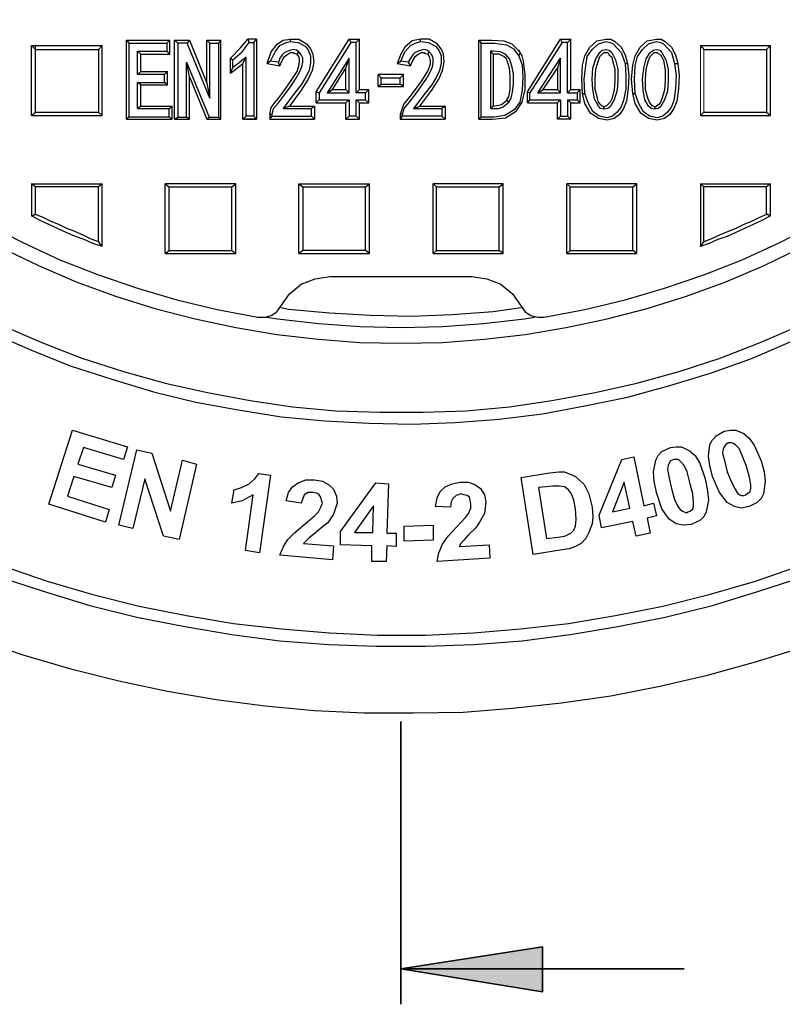
# Model space of a CAD drawing. Units: millimetres. Extents: x 122 to 6038, y 105 to 1179.
# Drawn here: x 4634 to 4769, y 617 to 791 of the extents above; entities that cross this region are included whole.
import ezdxf

# ---------------------------------------------------------------- set-up
doc = ezdxf.new("R2010")
doc.units = ezdxf.units.MM
doc.layers.get('0').update_dxf_attribs({"lineweight": 15})
doc.layers.add('PDF_Geomertry', color=7, linetype='Continuous')
doc.layers.add('PDF_Solid Fills', color=7, linetype='Continuous')

msp = doc.modelspace()

# ---------------------------------------------------------------- hatches: boundary and pattern name
at = {"layer": 'PDF_Solid Fills'}
h = msp.add_hatch(color=256, dxfattribs=at)
h.paths.add_polyline_path([(4701.79, 1155.86), (4726.78, 1159.88), (4726.78, 1151.97)])
h.paths.add_polyline_path([(4701.79, 623.09), (4726.78, 626.97), (4726.78, 619.06)])

# ---------------------------------------------------------------- linework, layer by layer
for p, q in [((4754.69, 786.25), (4754.69, 773.9)), ((4755.24, 774.45), (4755.24, 785.55))]:
    msp.add_line(p, q)
at = {"layer": 'PDF_Geomertry', "lineweight": 25}
for points in [[(4653.34, 773.21), (4653.34, 787.22), (4653.76, 786.66), (4653.76, 773.62)], [(4653.34, 787.22), (4660.98, 787.22), (4660.42, 786.66)], [(4653.76, 786.66), (4660.42, 786.66), (4660.42, 785.28)], [(4660.98, 784.72), (4660.98, 787.22)], [(4661.81, 773.21), (4661.81, 787.22)], [(4661.81, 787.22), (4662.37, 786.66), (4662.37, 773.62)], [(4661.81, 787.22), (4664.45, 787.22)], [(4664.45, 787.22), (4664.03, 786.66), (4662.37, 786.66)], [(4667.5, 779.59), (4668.06, 776.95), (4664.03, 786.66)], [(4664.45, 787.22), (4667.5, 779.59)], [(4667.5, 779.59), (4667.5, 787.22)], [(4667.5, 787.22), (4668.06, 786.66)], [(4667.5, 787.22), (4670, 787.22)], [(4668.06, 776.95), (4668.06, 786.66)], [(4668.06, 786.66), (4669.59, 786.66)], [(4671.67, 784.03), (4673.47, 785.83), (4674.72, 787.36)], [(4675.83, 786.8), (4675.83, 773.76), (4674.45, 773.76), (4674.45, 784.17), (4673.2, 783.19), (4672.08, 782.36)], [(4672.08, 783.75), (4673.75, 785.14), (4675, 786.8)], [(4676.25, 787.36), (4676.25, 773.21), (4675.83, 773.76)], [(4678.19, 783.06), (4678.89, 785.14), (4680, 786.52), (4680.97, 787.22), (4682.22, 787.36), (4682.22, 786.94)], [(4678.75, 783.47), (4679.58, 785.14), (4680.41, 786.25), (4681.25, 786.66), (4682.22, 786.94)], [(4682.22, 787.36), (4683.75, 787.36), (4685.13, 786.52), (4685.83, 785.69), (4686.25, 784.72), (4686.38, 783.33), (4686.11, 781.81), (4685.41, 780.28), (4684.16, 778.34), (4682.08, 775.56), (4680.97, 775.15)], [(4682.22, 786.94), (4683.61, 786.8), (4684.86, 786.11), (4685.41, 785.41), (4685.83, 784.44), (4685.83, 783.19), (4685.55, 781.81), (4685, 780.7), (4684.16, 779.31), (4682.77, 777.51), (4680.97, 775.15)], [(4686.8, 778.06), (4692.63, 787.36)], [(4692.63, 787.36), (4692.91, 786.8), (4687.36, 777.92)], [(4692.63, 787.36), (4694.44, 787.36)], [(4694.44, 787.36), (4693.88, 786.8), (4692.91, 786.8)], [(4694.44, 778.48), (4693.88, 777.92), (4693.88, 786.8)], [(4694.44, 778.48), (4694.44, 787.36)], [(4705.26, 787.36), (4703.74, 787.08), (4702.49, 785.97), (4701.79, 784.72), (4701.1, 783.06)], [(4704.01, 775.15), (4705.13, 775.56), (4707.21, 778.34), (4708.46, 780.28), (4709.15, 781.81), (4709.43, 783.33), (4709.29, 784.72), (4708.87, 785.69), (4708.18, 786.52), (4706.79, 787.36), (4705.26, 787.36)], [(4705.26, 786.94), (4705.26, 787.36)], [(4715.54, 787.22), (4715.95, 786.66)], [(4715.54, 787.22), (4717.76, 787.22), (4719.98, 787.08), (4721.37, 786.52), (4722.48, 785.41)], [(4715.54, 773.21), (4715.54, 787.22)], [(4724.14, 778.06), (4729.97, 787.36)], [(4729.97, 787.36), (4730.25, 786.8), (4724.56, 777.92)], [(4729.97, 787.36), (4731.78, 787.36)], [(4731.78, 787.36), (4731.22, 786.8), (4730.25, 786.8)], [(4731.22, 777.92), (4731.22, 786.8)], [(4731.78, 778.48), (4731.78, 787.36)], [(4733.86, 777.78), (4733.72, 780.28), (4733.86, 782.78), (4734.28, 784.44), (4735.11, 785.97), (4736.36, 787.08), (4738.03, 787.36), (4738.86, 787.36), (4739.55, 786.94), (4740.66, 785.97), (4741.36, 784.58), (4741.78, 783.06)], [(4742.75, 777.78), (4742.47, 780.28), (4742.75, 782.78), (4743.16, 784.44), (4744, 785.97), (4745.25, 787.08), (4746.91, 787.36), (4747.74, 787.36), (4748.44, 786.94), (4749.55, 785.97), (4750.24, 784.58), (4750.66, 783.06)], [(4636.55, 786.25), (4649.04, 786.25)], [(4636.55, 773.9), (4636.55, 786.25)], [(4636.55, 786.25), (4637.24, 785.55)], [(4637.24, 774.45), (4637.24, 786.25)], [(4637.24, 785.55), (4648.35, 785.55)], [(4655.29, 785.28), (4655.84, 784.72)], [(4655.29, 785.28), (4660.42, 785.28)], [(4655.84, 781.67), (4655.29, 781.11), (4655.29, 785.28)], [(4655.84, 784.72), (4660.98, 784.72)], [(4655.84, 781.67), (4655.84, 784.72)], [(4660.42, 785.28), (4660.98, 784.72)], [(4678.61, 774.04), (4678.89, 775.29), (4679.58, 776.26), (4680.41, 777.23), (4681.53, 778.76), (4682.64, 780.42), (4683.47, 781.67), (4683.75, 782.64), (4683.89, 783.33), (4683.89, 783.89), (4683.75, 784.3), (4683.47, 784.72)], [(4679.03, 774.04), (4679.3, 775.15), (4680.14, 776.12), (4681.25, 777.51), (4682.22, 778.89), (4683.19, 780.28), (4683.89, 781.53), (4684.3, 782.5), (4684.44, 783.33), (4684.44, 784.03), (4684.16, 784.58), (4683.75, 785.14)], [(4683.75, 785.14), (4683.33, 785.41), (4682.77, 785.55), (4682.36, 785.41), (4681.8, 785.28), (4681.25, 785), (4680.83, 784.58), (4680.41, 784.03), (4680.14, 783.33)], [(4680.41, 782.64), (4680.83, 783.61), (4681.25, 784.3), (4681.8, 784.72), (4682.36, 785), (4682.77, 785), (4683.05, 784.86), (4683.47, 784.72), (4683.75, 785.14)], [(4706.51, 784.72), (4706.79, 784.3), (4706.93, 783.61), (4706.93, 782.92), (4706.51, 781.81), (4705.4, 780), (4703.6, 777.51), (4702.21, 775.84), (4701.65, 774.04)], [(4703.46, 782.64), (4703.88, 783.61), (4704.29, 784.3), (4704.85, 784.72), (4705.4, 785), (4705.82, 785), (4706.1, 784.86), (4706.51, 784.72), (4706.79, 785.14)], [(4715.95, 773.62), (4715.54, 773.21), (4717.9, 773.21), (4720.26, 773.48), (4722.2, 774.73), (4723.17, 776.26), (4723.73, 778.48), (4723.73, 781.11), (4723.45, 783.47), (4723.17, 784.44), (4722.62, 785.41)], [(4720.81, 776.26), (4720.4, 776.54), (4720.81, 777.23), (4721.09, 778.48), (4721.09, 780.98), (4720.95, 782.22), (4720.67, 783.19), (4720.4, 783.89), (4719.98, 784.3), (4719.15, 784.72), (4718.04, 784.72), (4717.62, 785.28)], [(4718.04, 784.72), (4718.04, 775.56), (4717.62, 775.15)], [(4722.48, 785.41), (4722.62, 785.41)], [(4722.62, 785.41), (4722.62, 785.28), (4722.76, 785.14), (4722.76, 785), (4722.76, 784.86), (4722.62, 784.44)], [(4737.61, 775.01), (4737.61, 775.43), (4737.47, 775.56), (4737.33, 775.56), (4737.05, 775.84), (4736.64, 776.26), (4736.5, 776.95), (4736.08, 778.48), (4736.08, 780.28), (4736.22, 782.09), (4736.64, 783.61), (4736.92, 784.3), (4737.33, 784.72), (4737.61, 785), (4737.75, 785), (4738.03, 785), (4738.17, 785), (4738.3, 785), (4738.58, 784.58), (4739, 784.17), (4739.14, 783.61), (4739.55, 782.09), (4739.55, 780.14), (4739.41, 778.34), (4739, 776.81), (4738.72, 776.26), (4738.3, 775.84), (4738.03, 775.56), (4737.89, 775.56), (4737.61, 775.43), (4737.61, 775.01), (4737.05, 775.15), (4736.64, 775.56), (4735.94, 776.81), (4735.67, 778.48), (4735.53, 780.28), (4735.67, 782.22), (4736.22, 783.89), (4736.92, 785), (4737.33, 785.41), (4738.03, 785.55), (4738.58, 785.41), (4739, 785), (4739.69, 783.75), (4740.11, 782.09), (4740.11, 780.14), (4739.97, 778.34), (4739.41, 776.67), (4738.72, 775.43), (4738.3, 775.15), (4737.61, 775.01)], [(4746.5, 775.01), (4746.63, 775.15), (4746.63, 775.43), (4746.36, 775.56), (4746.22, 775.56), (4745.94, 775.84), (4745.66, 776.26), (4745.38, 776.95), (4744.97, 778.48), (4744.97, 780.28), (4745.11, 782.09), (4745.52, 783.61), (4745.8, 784.3), (4746.22, 784.72), (4746.5, 785), (4746.63, 785), (4746.91, 785), (4747.05, 785), (4747.19, 784.86), (4747.61, 784.58), (4747.88, 784.17), (4748.16, 783.61), (4748.44, 781.95), (4748.44, 780.14), (4748.3, 778.34), (4747.88, 776.81), (4747.61, 776.26), (4747.33, 775.84), (4746.91, 775.56), (4746.77, 775.43), (4746.63, 775.43), (4746.63, 775.15), (4746.5, 775.01), (4746.5, 775.01), (4745.94, 775.15), (4745.52, 775.56), (4744.83, 776.67), (4744.55, 778.34), (4744.41, 780.28), (4744.69, 782.22), (4745.11, 783.89), (4745.8, 785), (4746.36, 785.41), (4746.91, 785.55), (4747.47, 785.41), (4747.88, 785), (4748.58, 783.75), (4748.99, 782.09), (4748.99, 780.14), (4748.86, 778.2), (4748.3, 776.67), (4747.61, 775.43), (4747.19, 775.15), (4746.5, 775.01)], [(4754.69, 786.25), (4755.24, 785.55)], [(4754.69, 786.25), (4767.04, 786.25)], [(4755.24, 785.55), (4766.35, 785.55)], [(4664.45, 780.7), (4663.89, 783.33), (4667.92, 773.62)], [(4664.45, 773.21), (4663.89, 773.62), (4663.89, 783.33)], [(4671.67, 781.39), (4672.64, 782.09), (4673.89, 783.06), (4674.45, 784.17)], [(4671.67, 781.39), (4671.67, 784.03)], [(4671.67, 784.03), (4672.08, 783.75)], [(4672.08, 782.36), (4672.08, 783.75)], [(4673.89, 773.21), (4673.89, 783.06)], [(4692.63, 777.92), (4692.63, 784.03)], [(4701.1, 783.06), (4701.79, 783.47)], [(4701.1, 783.06), (4703.46, 782.64)], [(4703.04, 783.33), (4703.46, 782.64)], [(4725.95, 777.92), (4729.97, 784.03)], [(4741.78, 783.06), (4742.05, 780.98), (4741.91, 778.62), (4741.64, 776.4), (4741.08, 775.15), (4740.39, 774.04), (4739.41, 773.34), (4738.17, 773.07), (4736.64, 773.34), (4735.25, 774.32), (4734.28, 775.98), (4733.86, 777.78)], [(4741.36, 783.06), (4741.78, 783.06)], [(4750.66, 783.06), (4750.94, 780.98), (4750.8, 778.62), (4750.52, 776.4), (4749.97, 775.15), (4749.27, 774.04), (4748.3, 773.34), (4747.05, 773.07), (4745.52, 773.34), (4744.13, 774.32), (4743.16, 775.98), (4742.75, 777.78)], [(4750.1, 783.06), (4750.66, 783.06)], [(4660.56, 781.67), (4660.01, 781.11), (4655.29, 781.11)], [(4655.84, 781.67), (4660.56, 781.67)], [(4660.56, 779.31), (4660.56, 781.67)], [(4671.67, 781.39), (4672.08, 782.36)], [(4692.08, 778.48), (4692.08, 782.22)], [(4726.92, 778.48), (4729.42, 782.22)], [(4655.84, 779.31), (4655.29, 779.73), (4660.01, 779.73)], [(4655.84, 775.56), (4655.29, 775.15), (4655.29, 779.73)], [(4660.56, 779.31), (4660.01, 779.73), (4660.01, 781.11)], [(4664.45, 780.7), (4667.5, 773.21)], [(4664.45, 773.21), (4664.45, 780.7)], [(4697.77, 779.03), (4697.77, 781.11)], [(4697.77, 779.03), (4698.32, 779.45)], [(4698.32, 779.45), (4698.32, 780.56)], [(4698.32, 779.45), (4701.65, 779.45)], [(4702.21, 779.03), (4701.65, 779.45), (4701.65, 780.56)], [(4702.21, 779.03), (4702.21, 781.11)], [(4655.84, 779.31), (4660.56, 779.31)], [(4655.84, 775.56), (4655.84, 779.31)], [(4686.8, 776.12), (4686.8, 778.06)], [(4686.8, 778.06), (4687.36, 777.92), (4687.36, 776.67)], [(4688.74, 777.92), (4692.63, 777.92)], [(4689.72, 778.48), (4692.08, 778.48)], [(4692.08, 778.48), (4692.63, 777.92)], [(4696.1, 778.48), (4695.55, 777.92), (4693.88, 777.92)], [(4694.44, 778.48), (4696.1, 778.48)], [(4696.1, 776.12), (4695.55, 776.67), (4695.55, 777.92)], [(4696.1, 776.12), (4696.1, 778.48)], [(4697.77, 779.03), (4702.21, 779.03)], [(4724.14, 776.12), (4724.14, 778.06)], [(4724.14, 778.06), (4724.56, 777.92)], [(4724.56, 776.67), (4724.56, 777.92)], [(4725.95, 777.92), (4726.92, 778.48)], [(4725.95, 777.92), (4729.97, 777.92)], [(4726.92, 778.48), (4729.42, 778.48)], [(4731.22, 777.92), (4731.78, 778.48)], [(4731.22, 777.92), (4732.89, 777.92)], [(4731.78, 778.48), (4733.45, 778.48)], [(4733.86, 777.78), (4734.28, 777.78)], [(4742.75, 777.78), (4743.16, 777.78)], [(4686.8, 776.12), (4687.36, 776.67), (4692.63, 776.67)], [(4686.8, 776.12), (4692.08, 776.12)], [(4692.08, 776.12), (4692.63, 776.67), (4692.63, 773.76)], [(4692.08, 773.21), (4692.08, 776.12)], [(4693.88, 776.67), (4694.44, 776.12)], [(4693.88, 776.67), (4695.55, 776.67)], [(4693.88, 773.76), (4693.88, 776.67)], [(4694.44, 776.12), (4696.1, 776.12)], [(4694.44, 773.21), (4694.44, 776.12)], [(4718.04, 775.56), (4719.01, 775.7), (4719.56, 775.84), (4720.4, 776.54)], [(4724.14, 776.12), (4724.56, 776.67)], [(4724.14, 776.12), (4729.42, 776.12)], [(4724.56, 776.67), (4729.97, 776.67)], [(4729.42, 773.21), (4729.42, 776.12), (4729.97, 776.67), (4729.97, 773.76)], [(4731.22, 776.67), (4732.89, 776.67)], [(4731.78, 776.12), (4733.45, 776.12)], [(4636.55, 773.9), (4637.24, 774.45), (4648.35, 774.45)], [(4655.29, 775.15), (4660.84, 775.15)], [(4655.84, 775.56), (4661.4, 775.56)], [(4660.84, 775.15), (4661.4, 775.56)], [(4660.84, 773.62), (4660.84, 775.15)], [(4661.4, 773.21), (4661.4, 775.56)], [(4680.97, 775.15), (4685.97, 775.15)], [(4682.08, 775.56), (4686.52, 775.56), (4685.97, 775.15)], [(4686.52, 775.56), (4686.52, 773.21), (4685.97, 773.76)], [(4685.97, 773.76), (4685.97, 775.15)], [(4705.13, 775.56), (4709.57, 775.56), (4709.01, 775.15)], [(4709.57, 775.56), (4709.57, 773.21), (4709.01, 773.76)], [(4754.69, 773.9), (4755.24, 774.45), (4766.35, 774.45)], [(4636.55, 773.9), (4649.04, 773.9)], [(4661.81, 773.21), (4662.37, 773.62), (4663.89, 773.62)], [(4661.81, 773.21), (4664.45, 773.21)], [(4667.5, 773.21), (4667.92, 773.62), (4669.59, 773.62)], [(4667.5, 773.21), (4670, 773.21)], [(4676.25, 773.21), (4673.89, 773.21), (4674.45, 773.76)], [(4673.89, 773.21), (4676.25, 773.21)], [(4679.03, 774.04), (4678.61, 774.04), (4678.61, 773.21), (4679.03, 773.76)], [(4678.61, 773.21), (4686.52, 773.21)], [(4679.03, 773.76), (4679.03, 774.04)], [(4679.03, 773.76), (4685.97, 773.76)], [(4692.08, 773.21), (4694.44, 773.21)], [(4702.07, 774.04), (4701.65, 774.04), (4701.65, 773.21), (4702.07, 773.76)], [(4701.65, 773.21), (4709.57, 773.21)], [(4731.78, 773.21), (4729.42, 773.21), (4729.97, 773.76), (4731.22, 773.76)], [(4754.69, 773.9), (4767.04, 773.9)], [(4636.55, 761.83), (4649.04, 761.83), (4648.35, 761.27), (4637.24, 761.27)], [(4648.35, 751.56), (4648.35, 761.27)], [(4649.04, 750.73), (4649.04, 761.83)], [(4660.15, 749.48), (4660.15, 761.83)], [(4660.84, 750.04), (4660.84, 761.27)], [(4671.95, 750.04), (4671.95, 761.27)], [(4672.64, 749.48), (4672.64, 761.83)], [(4683.75, 749.48), (4683.75, 761.83)], [(4683.75, 761.83), (4684.44, 761.27), (4684.44, 750.04)], [(4683.75, 761.83), (4696.24, 761.83)], [(4684.44, 761.27), (4695.55, 761.27)], [(4695.55, 761.27), (4696.24, 761.83)], [(4695.55, 750.04), (4695.55, 761.27)], [(4696.24, 749.48), (4696.24, 761.83)], [(4707.49, 749.48), (4707.49, 761.83)], [(4708.04, 750.04), (4708.04, 761.27)], [(4719.84, 749.48), (4719.15, 750.04), (4719.15, 761.27)], [(4719.84, 749.48), (4719.84, 761.83)], [(4731.09, 749.48), (4731.09, 761.83)], [(4731.64, 750.04), (4731.64, 761.27)], [(4743.44, 749.48), (4742.75, 750.04), (4742.75, 761.27)], [(4743.44, 749.48), (4743.44, 761.83)], [(4754.69, 761.83), (4767.04, 761.83)], [(4767.04, 761.83), (4766.35, 761.27), (4755.24, 761.27)], [(4766.35, 756.42), (4766.35, 761.27)], [(4767.04, 756.14), (4767.04, 761.83)], [(4649.04, 750.73), (4647.37, 751.28), (4645.85, 751.98), (4644.32, 752.53), (4642.65, 753.23), (4641.13, 753.92), (4639.6, 754.61), (4638.07, 755.31), (4636.55, 756.14)], [(4648.35, 751.56), (4646.96, 752.12), (4645.57, 752.81), (4644.18, 753.37), (4642.79, 753.92), (4641.4, 754.61), (4640.02, 755.17), (4638.63, 755.86), (4637.24, 756.42)], [(4767.04, 756.14), (4765.51, 755.31), (4763.99, 754.61), (4762.46, 753.92), (4760.93, 753.23), (4759.41, 752.53), (4757.74, 751.98), (4756.21, 751.28), (4754.69, 750.73)], [(4766.35, 756.42), (4765.1, 755.86), (4763.71, 755.17), (4762.32, 754.61), (4760.93, 753.92), (4759.54, 753.37), (4758.16, 752.81), (4756.63, 752.12), (4755.24, 751.56)], [(4767.04, 756.14), (4766.9, 756.14), (4766.76, 756.28), (4766.62, 756.28), (4766.62, 756.42), (4766.49, 756.42), (4766.35, 756.42)], [(4628.49, 754.75), (4635.02, 751.42), (4641.54, 748.37), (4648.35, 745.73), (4655.29, 743.38), (4662.23, 741.29), (4669.31, 739.63), (4676.53, 738.24), (4677.78, 738.24), (4678.89, 738.52), (4679.86, 739.21), (4680.55, 740.18), (4682.08, 742.4), (4684.16, 744.07), (4686.66, 745.04), (4689.3, 745.46), (4714.29, 745.46), (4716.93, 745.04), (4719.42, 744.07), (4721.51, 742.4), (4723.03, 740.18), (4723.73, 739.21), (4724.7, 738.52), (4725.95, 738.24), (4727.06, 738.24), (4734.28, 739.63), (4741.36, 741.29), (4748.3, 743.38), (4755.24, 745.73), (4762.04, 748.37), (4768.71, 751.42), (4775.09, 754.75)], [(4649.04, 750.73), (4648.9, 750.87), (4648.76, 751.01), (4648.62, 751.15), (4648.62, 751.28), (4648.48, 751.42), (4648.48, 751.56), (4648.35, 751.56)], [(4631.13, 750.59), (4637.8, 747.4), (4644.46, 744.49), (4651.4, 741.99), (4658.34, 739.77), (4665.42, 737.97), (4672.64, 736.44), (4679.86, 735.19), (4687.22, 734.36), (4694.44, 733.8), (4701.79, 733.66), (4709.15, 733.8), (4716.51, 734.36), (4723.73, 735.19), (4730.95, 736.44), (4738.17, 737.97), (4745.25, 739.77), (4752.19, 741.99), (4759.13, 744.49), (4765.93, 747.4), (4772.46, 750.59)], [(4660.15, 749.48), (4660.84, 750.04)], [(4660.84, 750.04), (4671.95, 750.04)], [(4671.95, 750.04), (4672.64, 749.48)], [(4707.49, 749.48), (4708.04, 750.04)], [(4708.04, 750.04), (4719.15, 750.04)], [(4731.09, 749.48), (4731.64, 750.04)], [(4731.64, 750.04), (4742.75, 750.04)], [(4660.15, 749.48), (4672.64, 749.48)], [(4707.49, 749.48), (4719.84, 749.48)], [(4731.09, 749.48), (4743.44, 749.48)], [(4723.03, 739.91), (4718.04, 739.21), (4710.82, 738.66), (4703.6, 738.38), (4696.38, 738.52), (4689.16, 738.94), (4681.94, 739.63), (4680.55, 739.91)], [(4678.05, 738.24), (4680, 737.97), (4687.22, 737.13), (4694.57, 736.58), (4701.79, 736.44), (4709.15, 736.58), (4716.37, 737.13), (4723.59, 737.97), (4725.39, 738.24)], [(4631.27, 736.86), (4638.35, 733.8), (4645.43, 731.03), (4652.79, 728.67), (4660.15, 726.59), (4667.64, 724.92), (4675.14, 723.54), (4682.64, 722.43), (4690.27, 721.73), (4698.05, 721.45), (4705.68, 721.45), (4713.32, 721.73), (4720.95, 722.43), (4728.45, 723.54), (4736.08, 724.92), (4743.44, 726.59), (4750.94, 728.67), (4758.16, 731.03), (4765.24, 733.8), (4772.32, 736.86)], [(4629.19, 735.61), (4636.27, 732.55), (4643.35, 729.64), (4650.71, 727.28), (4658.06, 725.06), (4665.56, 723.26), (4673.06, 721.87), (4680.69, 720.62), (4688.33, 719.93), (4696.1, 719.51), (4703.74, 719.37), (4711.37, 719.65), (4719.15, 720.21), (4726.78, 721.18), (4734.28, 722.56), (4741.78, 724.09), (4749.27, 726.17), (4756.63, 728.39), (4763.85, 731.03), (4770.93, 734.08)], [(4631.27, 694.4), (4639.32, 691.63), (4647.37, 689.27), (4655.56, 687.19), (4663.89, 685.52), (4672.22, 684.13), (4680.69, 683.16), (4689.16, 682.47), (4697.63, 682.05), (4706.1, 682.05), (4714.57, 682.47), (4722.89, 683.16), (4731.36, 684.13), (4739.69, 685.52), (4748.02, 687.19), (4756.21, 689.27), (4764.4, 691.63), (4772.32, 694.4)], [(4630.58, 692.46), (4638.63, 689.82), (4646.82, 687.32), (4655.15, 685.24), (4663.62, 683.58), (4671.95, 682.19), (4680.41, 681.08), (4689.02, 680.39), (4697.49, 680.11), (4706.1, 680.11), (4714.57, 680.39), (4723.17, 681.08), (4731.64, 682.19), (4740.11, 683.58), (4748.44, 685.24), (4756.77, 687.32), (4764.96, 689.82), (4773.01, 692.46)], [(4626.83, 681.36), (4635.02, 678.58), (4643.49, 676.09), (4651.96, 674), (4660.56, 672.2), (4669.17, 670.68), (4677.78, 669.57), (4686.52, 668.73), (4695.27, 668.32), (4704.01, 668.32), (4712.76, 668.46), (4721.51, 669.15), (4730.11, 670.12), (4738.86, 671.37), (4747.47, 673.03), (4755.94, 674.98), (4764.4, 677.33), (4772.73, 679.97)]]:
    msp.add_lwpolyline(points, dxfattribs=at)
for points in [[(4670, 787.22), (4669.59, 786.66), (4669.59, 773.62), (4670, 773.21)], [(4674.72, 787.36), (4675, 786.8), (4675.83, 786.8), (4676.25, 787.36)], [(4704.01, 775.15), (4709.01, 775.15), (4709.01, 773.76), (4702.07, 773.76), (4702.07, 774.04), (4702.35, 775.15), (4703.18, 776.12), (4704.29, 777.51), (4705.26, 778.89), (4706.24, 780.28), (4706.93, 781.53), (4707.35, 782.5), (4707.49, 783.33), (4707.49, 784.03), (4707.21, 784.58), (4706.79, 785.14), (4706.37, 785.41), (4705.82, 785.55), (4705.4, 785.41), (4704.85, 785.28), (4704.29, 785), (4703.88, 784.58), (4703.46, 784.03), (4703.04, 783.33), (4701.79, 783.47), (4702.49, 785.14), (4703.46, 786.25), (4704.29, 786.66), (4705.26, 786.94), (4706.65, 786.8), (4707.9, 786.11), (4708.46, 785.41), (4708.87, 784.44), (4708.87, 783.19), (4708.6, 781.81), (4708.04, 780.7), (4707.21, 779.31), (4705.82, 777.51)], [(4715.95, 773.62), (4715.95, 786.66), (4718.31, 786.66), (4720.4, 786.39), (4721.65, 785.69), (4722.62, 784.44), (4723.17, 782.78), (4723.31, 780.7), (4723.17, 778.34), (4722.76, 776.26), (4721.78, 774.87), (4720.12, 773.9), (4718.17, 773.62)], [(4741.36, 783.06), (4741.5, 780.98), (4741.5, 778.62), (4741.08, 776.54), (4740.66, 775.43), (4739.97, 774.45), (4739.14, 773.76), (4738.17, 773.48), (4736.78, 773.76), (4735.67, 774.59), (4734.83, 776.12), (4734.28, 777.78), (4734.14, 780.28), (4734.42, 782.64), (4734.69, 784.3), (4735.53, 785.55), (4736.64, 786.52), (4738.03, 786.94), (4738.72, 786.8), (4739.28, 786.52), (4740.66, 785)], [(4743.16, 777.78), (4743.02, 780.28), (4743.16, 782.64), (4743.58, 784.3), (4744.41, 785.55), (4745.52, 786.52), (4746.91, 786.94), (4747.61, 786.8), (4748.16, 786.52), (4749.55, 785), (4750.1, 783.06), (4750.38, 780.98), (4750.24, 778.62), (4749.97, 776.54), (4749.55, 775.43), (4748.86, 774.45), (4748.02, 773.76), (4747.05, 773.48), (4745.66, 773.76), (4744.55, 774.59), (4743.72, 776.12)], [(4649.04, 786.25), (4648.35, 785.55), (4648.35, 774.45), (4649.04, 773.9)], [(4717.62, 785.28), (4717.62, 775.15), (4718.04, 775.15), (4719.01, 775.15), (4719.84, 775.43), (4720.81, 776.26), (4721.23, 776.95), (4721.51, 778.06), (4721.65, 779.45), (4721.65, 781.25), (4721.37, 782.64), (4720.95, 783.89), (4720.26, 784.72), (4719.29, 785.14), (4718.04, 785.28)], [(4767.04, 786.25), (4766.35, 785.55), (4766.35, 774.45), (4767.04, 773.9)], [(4680.41, 782.64), (4680.14, 783.33), (4678.75, 783.47), (4678.19, 783.06)], [(4692.08, 782.22), (4692.63, 784.03), (4688.74, 777.92), (4689.72, 778.48)], [(4729.42, 778.48), (4729.97, 777.92), (4729.97, 784.03), (4729.42, 782.22)], [(4697.77, 781.11), (4698.32, 780.56), (4701.65, 780.56), (4702.21, 781.11)], [(4733.45, 778.48), (4732.89, 777.92), (4732.89, 776.67), (4733.45, 776.12)], [(4731.78, 776.12), (4731.22, 776.67), (4731.22, 773.76), (4731.78, 773.21)], [(4661.4, 773.21), (4660.84, 773.62), (4653.76, 773.62), (4653.34, 773.21)], [(4694.44, 773.21), (4693.88, 773.76), (4692.63, 773.76), (4692.08, 773.21)], [(4636.55, 756.14), (4636.68, 756.14), (4636.82, 756.28), (4636.96, 756.28), (4637.1, 756.42), (4637.24, 756.42), (4637.24, 761.27), (4636.55, 761.83)], [(4660.15, 761.83), (4660.84, 761.27), (4671.95, 761.27), (4672.64, 761.83)], [(4707.49, 761.83), (4708.04, 761.27), (4719.15, 761.27), (4719.84, 761.83)], [(4731.09, 761.83), (4731.64, 761.27), (4742.75, 761.27), (4743.44, 761.83)], [(4754.69, 750.73), (4754.69, 750.87), (4754.82, 751.01), (4754.96, 751.15), (4755.1, 751.28), (4755.1, 751.42), (4755.24, 751.56), (4755.24, 761.27), (4754.69, 761.83)], [(4696.24, 749.48), (4695.55, 750.04), (4684.44, 750.04), (4683.75, 749.48)], [(4651.4, 710.36), (4650.71, 708.14), (4644.04, 710.08), (4642.93, 706.61), (4650.29, 704.25), (4649.6, 702.03), (4639.6, 705.22), (4643.76, 718.26), (4653.48, 715.35), (4652.79, 713.13), (4645.71, 715.21), (4644.74, 712.3)], [(4765.38, 712.85), (4765.93, 710.91), (4766.07, 709.25), (4765.79, 707.03), (4765.38, 706.19), (4764.68, 705.5), (4763.29, 704.81), (4761.9, 704.53), (4760.66, 704.81), (4759.41, 705.5), (4758.02, 707.3), (4756.77, 710.08), (4756.35, 712.02), (4756.07, 713.69), (4756.35, 715.77), (4756.77, 716.6), (4757.46, 717.29), (4758.85, 718.12), (4759.96, 718.26), (4760.93, 718.26), (4762.32, 717.71), (4763.29, 716.88), (4764.13, 715.63)], [(4755.52, 709.66), (4755.94, 707.58), (4756.07, 705.92), (4755.66, 703.83), (4755.24, 703), (4754.55, 702.31), (4753.02, 701.61), (4751.63, 701.48), (4750.38, 701.75), (4749.13, 702.59), (4747.88, 704.39), (4746.91, 707.3), (4746.5, 709.25), (4746.36, 710.91), (4746.77, 712.99), (4747.19, 713.82), (4747.88, 714.52), (4749.41, 715.21), (4750.38, 715.35), (4751.35, 715.35), (4752.74, 714.66), (4753.71, 713.82), (4754.55, 712.44)], [(4759.54, 716.04), (4759.13, 715.77), (4758.85, 715.35), (4758.71, 714.93), (4758.57, 714.24), (4758.99, 712.71), (4759.41, 710.91), (4760.24, 708.97), (4760.79, 707.86), (4761.21, 707.16), (4761.63, 706.89), (4761.9, 706.75), (4762.32, 706.75), (4762.6, 706.89), (4763.02, 707.16), (4763.43, 707.44), (4763.57, 708), (4763.57, 708.69), (4763.29, 710.22), (4762.74, 712.02), (4762.04, 713.82), (4761.49, 715.07), (4760.93, 715.63), (4760.52, 715.91), (4760.24, 716.04), (4759.96, 716.04)], [(4665.7, 712.3), (4662.64, 698.98), (4659.87, 699.53), (4656.54, 709.66), (4654.45, 700.92), (4651.96, 701.48), (4655.15, 714.8), (4657.79, 714.24), (4661.12, 703.97), (4663.2, 712.99)], [(4737.19, 701.06), (4736.78, 703.28), (4740.8, 713.13), (4742.89, 713.55), (4744.69, 704.94), (4746.36, 705.36), (4746.91, 703.14), (4745.25, 702.72), (4745.8, 700.09), (4743.3, 699.53), (4742.75, 702.17)], [(4749.97, 713.13), (4749.41, 712.85), (4749.13, 712.44), (4748.99, 712.02), (4748.86, 711.33), (4749.13, 709.8), (4749.55, 708), (4750.1, 706.05), (4750.66, 704.81), (4751.08, 704.25), (4751.49, 703.97), (4751.77, 703.83), (4752.19, 703.7), (4752.46, 703.83), (4752.88, 703.97), (4753.3, 704.39), (4753.44, 704.81), (4753.44, 705.5), (4753.3, 707.03), (4752.88, 708.83), (4752.33, 710.91), (4751.77, 712.02), (4751.22, 712.71), (4750.94, 712.99), (4750.66, 713.13), (4750.24, 713.13)], [(4671.95, 705.36), (4672.36, 707.72), (4673.61, 708.14), (4675, 708.83), (4675.97, 709.66), (4676.67, 710.63), (4678.75, 710.36), (4676.81, 696.62), (4674.31, 697.04), (4675.69, 706.89), (4673.75, 705.78)], [(4734.42, 699.12), (4733.58, 698.28), (4732.61, 697.73), (4731.5, 697.31), (4730.25, 697.17), (4725.12, 696.34), (4723.03, 709.94), (4728.03, 710.77), (4729.7, 710.91), (4730.67, 710.91), (4732.61, 710.08), (4734.14, 708.69), (4734.97, 707.03), (4735.53, 704.67), (4735.67, 703), (4735.53, 701.75), (4734.97, 700.23)], [(4680.41, 696.2), (4680.97, 697.59), (4681.8, 698.98), (4683.05, 700.23), (4684.86, 701.75), (4686.52, 703.14), (4687.22, 703.83), (4687.63, 704.67), (4687.91, 705.36), (4687.77, 705.92), (4687.63, 706.47), (4687.36, 706.89), (4686.94, 707.16), (4686.25, 707.3), (4685.41, 707.3), (4684.72, 706.89), (4684.44, 706.19), (4684.16, 705.36), (4681.53, 705.78), (4681.94, 707.3), (4682.64, 708.27), (4683.61, 708.97), (4685, 709.52), (4686.52, 709.52), (4687.91, 709.25), (4689.02, 708.69), (4689.85, 707.86), (4690.41, 706.61), (4690.55, 705.36), (4689.85, 703.42), (4688.88, 701.89), (4687.91, 701.2), (4686.66, 700.09), (4685.55, 699.26), (4685, 698.7), (4684.58, 698.28), (4689.85, 697.87), (4689.72, 695.37)], [(4699.29, 700.09), (4700.96, 700.09), (4700.96, 697.73), (4699.29, 697.87), (4699.16, 695.09), (4696.66, 695.09), (4696.66, 697.87), (4691.1, 698.01), (4691.1, 700.37), (4697.35, 708.97), (4699.57, 708.83)], [(4708.18, 695.09), (4708.46, 696.62), (4709.15, 698.15), (4710.12, 699.53), (4711.65, 701.2), (4713.18, 702.86), (4713.73, 703.56), (4714.15, 704.53), (4714.15, 705.22), (4714.01, 705.92), (4713.87, 706.47), (4713.45, 706.75), (4712.9, 706.89), (4712.34, 707.03), (4711.51, 706.75), (4710.96, 706.19), (4710.68, 705.64), (4710.54, 704.67), (4707.9, 704.81), (4708.18, 706.33), (4708.73, 707.44), (4709.57, 708.27), (4710.82, 708.83), (4712.21, 709.11), (4713.73, 709.11), (4714.84, 708.69), (4715.81, 708), (4716.51, 706.89), (4716.79, 705.64), (4716.51, 703.56), (4715.68, 702.03), (4714.98, 701.06), (4713.73, 699.81), (4712.9, 698.84), (4712.34, 698.28), (4712.07, 697.73), (4717.34, 698.01), (4717.48, 695.65)], [(4731.22, 699.81), (4731.78, 700.09), (4732.33, 700.64), (4732.61, 701.34), (4732.75, 702.59), (4732.61, 704.39), (4732.33, 705.92), (4731.92, 707.03), (4731.36, 707.72), (4730.67, 708.27), (4729.7, 708.41), (4728.59, 708.41), (4727.34, 708.27), (4726.09, 708.14), (4727.48, 699.12), (4729.56, 699.39), (4730.67, 699.53)], [(4742.19, 704.53), (4741.22, 709.11), (4739.14, 703.83)], [(4696.8, 700.23), (4696.93, 704.94), (4693.6, 700.23)], [(4707.49, 701.48), (4707.49, 698.84), (4702.35, 698.7), (4702.35, 701.34)]]:
    msp.add_lwpolyline(points, close=True, dxfattribs=at)
at = {"layer": 'PDF_Geomertry', "lineweight": 35}
for points in [[(4701.79, 616.84), (4701.79, 666.79)], [(4751.77, 623.09), (4701.79, 623.09), (4726.78, 626.97), (4726.78, 619.06), (4701.79, 623.09)]]:
    msp.add_lwpolyline(points, dxfattribs=at)

doc.saveas('drawing.dxf')
